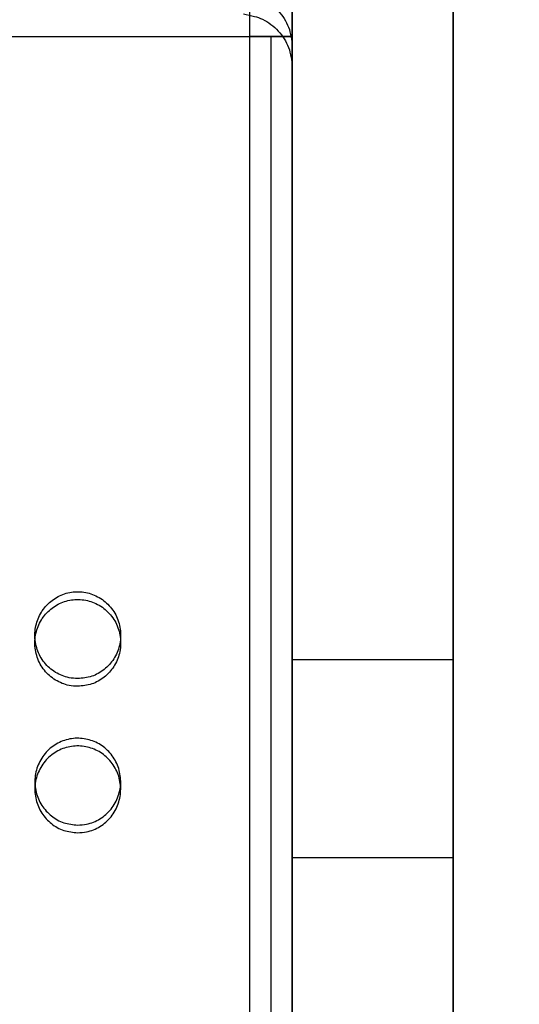
# Model space of a CAD drawing. Units: millimetres. Extents: x 16129 to 19789, y 29929 to 38226.
# Drawn here: x 18184 to 18230, y 32713 to 32805 of the extents above; entities that cross this region are included whole.
import ezdxf

# ---------------------------------------------------------------- set-up
doc = ezdxf.new("R2010")
doc.units = ezdxf.units.MM
doc.header["$LTSCALE"] = 200
doc.layers.add('OTWORY_MONTAŻOWE', color=1, linetype='Continuous')

msp = doc.modelspace()

# ---------------------------------------------------------------- linework, layer by layer
at = {"color": 7, "linetype": 'Continuous', "lineweight": 25}
for p, q in [((18209.18, 32836.472), (18209.18, 32745.169)), ((18224.18, 32836.472), (18224.18, 32745.169)), ((18205.18, 32807.219), (18205.18, 32803.219)), ((18209.18, 32803.219), (18209.18, 32807.219)), ((18209.18, 32726.728), (18209.18, 32807.219)), ((18224.18, 32726.728), (18224.18, 32807.219)), ((17713.18, 32803.219), (18205.18, 32803.219)), ((18173.18, 32803.219), (18205.18, 32803.219)), ((18205.18, 32803.219), (18205.18, 31505.234)), ((18205.18, 32803.219), (18205.18, 31503.238)), ((18205.18, 32803.219), (18205.18, 31541.235)), ((18205.18, 32803.219), (18205.18, 31543.238)), ((18205.18, 32803.219), (18209.18, 32803.219)), ((18209.18, 32803.219), (18205.18, 32803.219)), ((18207.18, 32803.219), (18207.18, 31507.231)), ((18207.18, 32803.219), (18207.18, 31539.231)), ((18209.18, 32803.219), (18209.18, 31507.231)), ((18209.18, 32803.219), (18209.18, 31539.231)), ((18209.18, 32800.374), (18209.18, 32802.271)), ((18209.18, 32802.271), (18209.18, 31443.668)), ((18209.18, 32800.374), (18209.18, 31434.978)), ((18185.18, 32747.463), (18185.18, 32746.744)), ((18193.18, 32746.745), (18193.18, 32747.463)), ((18224.18, 32745.169), (18209.18, 32745.169)), ((18209.18, 32745.169), (18209.18, 32711.136)), ((18224.18, 32745.169), (18224.18, 32711.136)), ((18185.18, 32733.82), (18185.18, 32733.102)), ((18193.18, 32733.102), (18193.18, 32733.82)), ((18209.18, 31582.19), (18209.18, 32726.728)), ((18224.18, 32726.728), (18209.18, 32726.728)), ((18224.18, 31582.19), (18224.18, 32726.728))]:
    msp.add_line(p, q, dxfattribs=at)
msp.add_circle((18259.18, 32827.219), 30.15, dxfattribs=at)
msp.add_circle((18259.18, 32827.219), 30.15, dxfattribs=at)
for points, knots in [([(18204.633, 32807.199), (18204.98, 32807.134), (18205.583, 32807.02), (18206.748, 32806.616), (18207.934, 32805.683), (18208.98, 32804.116), (18209.112, 32802.892), (18209.18, 32802.271)], [0, 0, 0, 0, 0.143853, 0.250239, 0.500532, 0.746406, 1, 1, 1, 1]), ([(18204.633, 32805.326), (18204.98, 32805.261), (18205.583, 32805.147), (18206.749, 32804.74), (18207.936, 32803.802), (18208.98, 32802.227), (18209.112, 32800.998), (18209.18, 32800.374)], [0, 0, 0, 0, 0.143505, 0.249671, 0.499755, 0.745857, 1, 1, 1, 1]), ([(18205.18, 32803.219), (18205.423, 32803.219), (18206.112, 32803.219), (18207.199, 32803.219), (18208.253, 32803.219), (18208.963, 32803.219), (18209.172, 32803.219), (18209.179, 32803.219), (18209.18, 32803.219)], [0, 0, 0, 0, 0.115891, 0.32895, 0.541969, 0.75607, 0.97188, 1, 1, 1, 1]), ([(18205.18, 32803.219), (18205.332, 32803.219), (18205.706, 32803.219), (18206.186, 32803.219), (18206.648, 32803.219), (18207, 32803.219), (18207.164, 32803.219), (18207.176, 32803.219), (18207.18, 32803.219)], [0, 0, 0, 0, 0.144695, 0.35665, 0.486988, 0.702702, 0.918372, 1, 1, 1, 1]), ([(18207.18, 32803.219), (18207.159, 32803.219), (18207.118, 32803.219), (18206.783, 32803.219), (18206.277, 32803.219), (18205.709, 32803.219), (18205.332, 32803.219), (18205.18, 32803.219)], [0, 0, 0, 0, 0.2069477, 0.4240932, 0.6402327, 0.8547262, 1, 1, 1, 1]), ([(18209.18, 32803.219), (18209.178, 32803.219), (18209.169, 32803.219), (18208.939, 32803.219), (18208.2, 32803.219), (18207.115, 32803.219), (18206.044, 32803.219), (18205.388, 32803.219), (18205.18, 32803.219)], [0, 0, 0, 0, 0.036704, 0.253867, 0.470862, 0.686659, 0.900767, 1, 1, 1, 1]), ([(18189.18, 32743.417), (18189.622, 32743.46), (18190.507, 32743.547), (18191.687, 32744.22), (18192.597, 32745.217), (18193.139, 32746.481), (18193.239, 32747.872), (18192.866, 32749.232), (18192.059, 32750.387), (18190.921, 32751.194), (18189.6, 32751.565), (18188.251, 32751.476), (18187.014, 32750.953), (18186.01, 32750.053), (18185.344, 32748.859), (18185.101, 32747.49), (18185.328, 32746.103), (18186.008, 32744.865), (18187.057, 32743.944), (18188.18, 32743.479), (18188.906, 32743.434), (18189.18, 32743.417)], [0, 0, 0, 0, 0.052214, 0.10441, 0.157113, 0.21092, 0.265807, 0.321283, 0.376556, 0.430903, 0.48403, 0.536214, 0.588133, 0.640552, 0.694012, 0.748627, 0.804013, 0.859424, 0.914084, 0.967568, 1, 1, 1, 1]), ([(18189.18, 32742.699), (18189.622, 32742.742), (18190.507, 32742.829), (18191.687, 32743.502), (18192.597, 32744.499), (18193.139, 32745.763), (18193.239, 32747.154), (18192.866, 32748.513), (18192.059, 32749.669), (18190.921, 32750.476), (18189.6, 32750.846), (18188.251, 32750.758), (18187.014, 32750.235), (18186.01, 32749.334), (18185.344, 32748.14), (18185.101, 32746.772), (18185.328, 32745.384), (18186.008, 32744.147), (18187.057, 32743.226), (18188.18, 32742.761), (18188.906, 32742.716), (18189.18, 32742.699)], [0, 0, 0, 0, 0.052216, 0.104414, 0.157118, 0.210925, 0.265811, 0.321284, 0.376555, 0.430901, 0.484029, 0.536214, 0.588136, 0.640557, 0.694017, 0.748631, 0.804015, 0.859424, 0.914082, 0.967566, 1, 1, 1, 1]), ([(18189.18, 32729.778), (18188.737, 32729.821), (18187.852, 32729.908), (18186.671, 32730.581), (18185.761, 32731.578), (18185.22, 32732.841), (18185.121, 32734.23), (18185.494, 32735.588), (18186.301, 32736.742), (18187.438, 32737.547), (18188.76, 32737.918), (18190.109, 32737.829), (18191.346, 32737.307), (18192.35, 32736.406), (18193.016, 32735.213), (18193.258, 32733.846), (18193.031, 32732.46), (18192.351, 32731.224), (18191.302, 32730.304), (18190.179, 32729.84), (18189.454, 32729.795), (18189.18, 32729.778)], [0, 0, 0, 0, 0.052251, 0.104486, 0.157214, 0.211019, 0.265876, 0.321306, 0.376537, 0.430866, 0.484007, 0.536229, 0.588194, 0.640645, 0.694112, 0.748704, 0.804046, 0.859412, 0.914046, 0.967535, 1, 1, 1, 1]), ([(18189.18, 32729.06), (18188.737, 32729.103), (18187.852, 32729.19), (18186.671, 32729.864), (18185.761, 32730.86), (18185.22, 32732.123), (18185.121, 32733.512), (18185.494, 32734.87), (18186.301, 32736.024), (18187.438, 32736.829), (18188.759, 32737.2), (18190.109, 32737.111), (18191.346, 32736.588), (18192.35, 32735.688), (18193.016, 32734.495), (18193.258, 32733.128), (18193.031, 32731.742), (18192.351, 32730.507), (18191.302, 32729.587), (18190.179, 32729.122), (18189.454, 32729.077), (18189.18, 32729.06)], [0, 0, 0, 0, 0.052253, 0.104489, 0.157219, 0.211024, 0.26588, 0.321307, 0.376536, 0.430864, 0.484006, 0.53623, 0.588197, 0.64065, 0.694117, 0.748708, 0.804048, 0.859411, 0.914044, 0.967533, 1, 1, 1, 1]), ([(18251.168, 32722.301), (18250.988, 32718.165), (18250.466, 32706.167), (18249.601, 32686.124), (18248.573, 32662.093), (18247.544, 32637.82), (18246.515, 32613.311), (18245.485, 32588.567), (18244.455, 32563.589), (18243.425, 32538.379), (18242.395, 32512.939), (18241.364, 32487.271), (18240.333, 32461.377), (18239.302, 32435.259), (18238.271, 32408.918), (18237.241, 32382.357), (18236.21, 32355.578), (18235.18, 32328.582), (18234.15, 32301.371), (18233.121, 32273.948), (18232.092, 32246.314), (18231.064, 32218.472), (18230.036, 32190.423), (18229.009, 32162.17), (18227.983, 32133.712), (18227.041, 32107.41), (18226.442, 32090.532), (18226.185, 32083.274)], [0, 0, 0, 0, 0.021675, 0.062861, 0.104048, 0.145234, 0.18642, 0.227605, 0.268791, 0.309976, 0.351162, 0.392347, 0.433532, 0.474717, 0.515902, 0.557087, 0.598271, 0.639456, 0.68064, 0.721825, 0.763009, 0.804193, 0.845378, 0.886562, 0.927746, 0.96893, 1, 1, 1, 1])]:
    msp.add_open_spline(points, degree=3, knots=knots, dxfattribs=at)
at = {"layer": 'OTWORY_MONTAŻOWE'}
msp.add_circle((18259.18, 32827.219), 200, dxfattribs=at)

doc.saveas('drawing.dxf')
